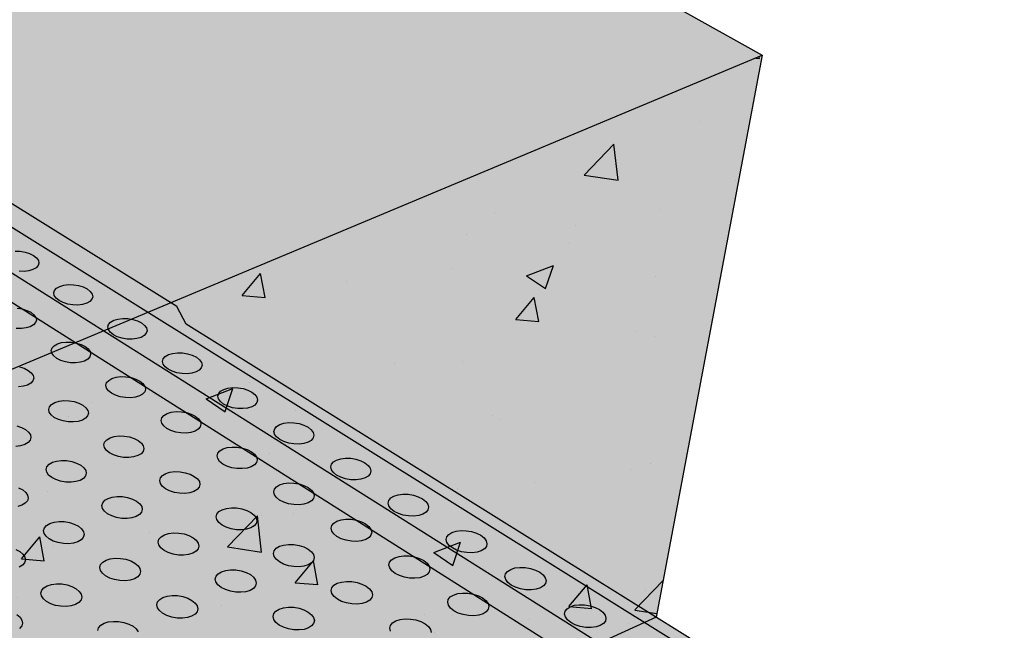
# Model space of a CAD drawing. Units: inches. Extents: x 1523.6 to 1593.6, y 1685.2 to 1737.8.
# Drawn here: x 1580.7 to 1593.6, y 1714.7 to 1722.7 of the extents above; entities that cross this region are included whole.
import ezdxf

# ---------------------------------------------------------------- set-up
doc = ezdxf.new("R2010")
doc.units = ezdxf.units.IN
doc.header["$MEASUREMENT"] = 0
for name, color, linetype in [('100 STATIC CONTENTS', 7, 'Continuous'), ('511 Working Slab', 7, 'Continuous'), ('512 +Optional SOPRABOARD', 7, 'Continuous'), ('520 Compacted Gravel Base', 7, 'Continuous'), ('522 SOPRABOARD', 7, 'Continuous'), ('530 SOPRADRAIN', 7, 'Continuous')]:
    doc.layers.add(name, color=color, linetype=linetype)

msp = doc.modelspace()

# ---------------------------------------------------------------- hatches: boundary and pattern name
at = {"layer": '100 STATIC CONTENTS'}
h = msp.add_hatch(color=255, dxfattribs=at)
h.dxf.hatch_style = 1
h.paths.add_polyline_path([(1562.574, 1737.831), (1546.996, 1733.421), (1572.946, 1714.966), (1590.402, 1722.26)])
h.paths.add_polyline_path([(1546.996, 1733.421), (1547.407, 1726.738), (1561.138, 1715.964), (1561.141, 1716.11), (1561.265, 1716.013), (1566.365, 1712.018), (1566.496, 1711.76), (1572.246, 1707.248), (1572.946, 1714.966)])
h.paths.add_polyline_path([(1590.402, 1722.26), (1572.946, 1714.966), (1572.246, 1707.248), (1589.009, 1714.901)])
at = {"layer": '100 STATIC CONTENTS', "true_color": 0x000000}
h = msp.add_hatch(dxfattribs=at)
h.set_pattern_fill('AR-CONC', color=18, scale=0.5)
h.set_pattern_definition([(50, (-82.9572, 3.6802), (3.586301, -0.3137607), [0.375, -4.125]), (355, (-82.9572, 3.6802), (-0.6937567, 3.7609607), [0.3, -3.3]), (100.45144, (-82.6584, 3.654), (2.892544, 3.4472), [0.318701, -3.5057106]), (46.1842, (-82.9572, 4.6802), (5.336207, -0.827596), [0.5625, -6.1875]), (96.63564, (-82.5126, 4.6113), (4.67331, 4.870593), [0.478052, -5.258569]), (351.18416, (-82.957, 4.68), (4.67331, 4.870593), [0.45, -4.95]), (21, (-82.4572, 4.4302), (2.9845353, -2.0130945), [0.375, -4.125]), (326, (-82.4572, 4.4302), (1.2165767, 3.62575), [0.3, -3.3]), (71.45144, (-82.2085, 4.2625), (4.201112, 1.612656), [0.318701, -3.5057106]), (37.5, (-82.9572, 3.6802), (0.0607993, 1.6644693), [0, -3.26, 0, -3.35, 0, -3.3125]), (7.5, (-82.9572, 3.6802), (1.3153477, 1.9720586), [0, -1.91, 0, -3.185, 0, -1.2625]), (327.5, (-84.0722, 3.6802), (2.6691122, -0.11277436), [0, -1.25, 0, -3.9, 0, -5.175]), (317.5, (-84.5722, 3.6802), (2.9159308, 0.500525), [0, -1.625, 0, -2.59, 0, -3.675])])
h.paths.add_polyline_path([(1546.996, 1733.421), (1547.407, 1726.738), (1561.138, 1715.964), (1561.141, 1716.11), (1561.265, 1716.013), (1566.365, 1712.018), (1566.496, 1711.76), (1572.246, 1707.248), (1572.946, 1714.966)])
h.paths.add_polyline_path([(1589.009, 1714.901), (1590.402, 1722.26), (1572.946, 1714.966), (1572.246, 1707.248)])
at = {"layer": '100 STATIC CONTENTS'}
h = msp.add_hatch(color=252, dxfattribs=at)
h.dxf.hatch_style = 1
h.paths.add_polyline_path([(1547.882, 1710.99), (1552.669, 1706.393), (1552.801, 1706.116), (1559.418, 1699.751), (1590.301, 1714.097), (1582.853, 1718.736), (1582.729, 1718.969), (1577.243, 1722.378), (1577.096, 1722.321)])
at = {"layer": '512 +Optional SOPRABOARD'}
h = msp.add_hatch(color=253, dxfattribs=at)
h.dxf.hatch_style = 1
h.paths.add_polyline_path([(1549.135, 1691.09), (1592.392, 1711.964), (1562.408, 1730.828), (1525.274, 1719.035)])
at = {"layer": '522 SOPRABOARD'}
h = msp.add_hatch(color=253, dxfattribs=at)
h.dxf.hatch_style = 1
h.paths.add_polyline_path([(1549.135, 1691.09), (1592.392, 1711.964), (1562.408, 1730.828), (1525.274, 1719.035)])
at = {"layer": '530 SOPRADRAIN'}
h = msp.add_hatch(color=8, dxfattribs=at)
h.dxf.hatch_style = 1
h.paths.add_polyline_path([(1526.275, 1719.943), (1549.406, 1693.583), (1591.271, 1713.325), (1562.42, 1731.332)])

# ---------------------------------------------------------------- linework, layer by layer
at = {"layer": '100 STATIC CONTENTS'}
for p, q in [((1562.574, 1737.831), (1590.402, 1722.26)), ((1582.729, 1718.969), (1577.243, 1722.378)), ((1572.946, 1714.966), (1590.402, 1722.26)), ((1590.402, 1722.26), (1589.009, 1714.901)), ((1582.853, 1718.736), (1582.729, 1718.969)), ((1590.301, 1714.097), (1582.853, 1718.736)), ((1589.009, 1714.901), (1572.246, 1707.248))]:
    msp.add_line(p, q, dxfattribs=at)
at = {"layer": '511 Working Slab'}
msp.add_line((1562.4, 1730.51), (1593.573, 1710.8), dxfattribs=at)
at = {"layer": '512 +Optional SOPRABOARD'}
msp.add_line((1592.392, 1711.964), (1562.408, 1730.828), dxfattribs=at)
at = {"layer": '520 Compacted Gravel Base'}
msp.add_line((1562.4, 1730.51), (1593.573, 1710.8), dxfattribs=at)
at = {"layer": '522 SOPRABOARD'}
msp.add_line((1592.392, 1711.964), (1562.408, 1730.828), dxfattribs=at)
at = {"layer": '530 SOPRADRAIN'}
for p, q in [((1591.271, 1713.325), (1562.42, 1731.332)), ((1580.61, 1719.695), (1580.676, 1719.693)), ((1580.676, 1719.693), (1580.741, 1719.683)), ((1580.741, 1719.683), (1580.801, 1719.664)), ((1580.801, 1719.664), (1580.853, 1719.638)), ((1580.853, 1719.638), (1580.892, 1719.607)), ((1580.892, 1719.607), (1580.916, 1719.573)), ((1580.923, 1719.539), (1580.913, 1719.506)), ((1580.916, 1719.573), (1580.923, 1719.539)), ((1580.729, 1719.43), (1580.663, 1719.432)), ((1580.791, 1719.437), (1580.729, 1719.43)), ((1580.844, 1719.453), (1580.791, 1719.437)), ((1580.886, 1719.477), (1580.844, 1719.453)), ((1580.913, 1719.506), (1580.886, 1719.477)), ((1581.249, 1719.249), (1581.311, 1719.256)), ((1581.311, 1719.256), (1581.377, 1719.254)), ((1581.117, 1719.147), (1581.127, 1719.18)), ((1581.124, 1719.112), (1581.117, 1719.147)), ((1581.127, 1719.18), (1581.154, 1719.21)), ((1581.154, 1719.21), (1581.195, 1719.233)), ((1581.195, 1719.233), (1581.249, 1719.249)), ((1581.377, 1719.254), (1581.443, 1719.244)), ((1581.443, 1719.244), (1581.504, 1719.225)), ((1581.504, 1719.225), (1581.555, 1719.199)), ((1581.555, 1719.199), (1581.595, 1719.167)), ((1581.595, 1719.167), (1581.619, 1719.133)), ((1581.619, 1719.133), (1581.627, 1719.098)), ((1581.148, 1719.077), (1581.124, 1719.112)), ((1581.188, 1719.046), (1581.148, 1719.077)), ((1581.24, 1719.02), (1581.188, 1719.046)), ((1581.301, 1719.001), (1581.24, 1719.02)), ((1581.366, 1718.99), (1581.301, 1719.001)), ((1581.549, 1719.012), (1581.495, 1718.996)), ((1581.59, 1719.035), (1581.549, 1719.012)), ((1581.617, 1719.065), (1581.59, 1719.035)), ((1581.627, 1719.098), (1581.617, 1719.065)), ((1580.639, 1718.949), (1580.705, 1718.939)), ((1580.705, 1718.939), (1580.766, 1718.919)), ((1580.766, 1718.919), (1580.818, 1718.893)), ((1580.818, 1718.893), (1580.858, 1718.862)), ((1581.433, 1718.988), (1581.366, 1718.99)), ((1581.495, 1718.996), (1581.433, 1718.988)), ((1580.878, 1718.758), (1580.851, 1718.728)), ((1580.858, 1718.862), (1580.882, 1718.827)), ((1580.889, 1718.792), (1580.878, 1718.758)), ((1580.882, 1718.827), (1580.889, 1718.792)), ((1581.835, 1718.735), (1581.862, 1718.765)), ((1581.862, 1718.765), (1581.904, 1718.789)), ((1581.904, 1718.789), (1581.958, 1718.805)), ((1581.958, 1718.805), (1582.02, 1718.812)), ((1582.02, 1718.812), (1582.086, 1718.81)), ((1582.086, 1718.81), (1582.152, 1718.799)), ((1582.152, 1718.799), (1582.214, 1718.78)), ((1582.214, 1718.78), (1582.266, 1718.754)), ((1582.266, 1718.754), (1582.306, 1718.722)), ((1580.693, 1718.681), (1580.626, 1718.683)), ((1580.755, 1718.688), (1580.693, 1718.681)), ((1580.809, 1718.704), (1580.755, 1718.688)), ((1580.851, 1718.728), (1580.809, 1718.704)), ((1581.826, 1718.702), (1581.835, 1718.735)), ((1581.833, 1718.666), (1581.826, 1718.702)), ((1581.858, 1718.631), (1581.833, 1718.666)), ((1581.898, 1718.6), (1581.858, 1718.631)), ((1582.329, 1718.618), (1582.303, 1718.588)), ((1582.306, 1718.722), (1582.331, 1718.688)), ((1582.339, 1718.652), (1582.329, 1718.618)), ((1582.331, 1718.688), (1582.339, 1718.652)), ((1581.164, 1718.48), (1581.218, 1718.496)), ((1581.218, 1718.496), (1581.281, 1718.504)), ((1581.281, 1718.504), (1581.347, 1718.502)), ((1581.347, 1718.502), (1581.414, 1718.491)), ((1581.414, 1718.491), (1581.475, 1718.471)), ((1581.95, 1718.573), (1581.898, 1718.6)), ((1582.012, 1718.554), (1581.95, 1718.573)), ((1582.078, 1718.543), (1582.012, 1718.554)), ((1582.145, 1718.541), (1582.078, 1718.543)), ((1582.207, 1718.548), (1582.145, 1718.541)), ((1582.261, 1718.565), (1582.207, 1718.548)), ((1582.303, 1718.588), (1582.261, 1718.565)), ((1581.085, 1718.392), (1581.095, 1718.426)), ((1581.092, 1718.356), (1581.085, 1718.392)), ((1581.116, 1718.321), (1581.092, 1718.356)), ((1581.095, 1718.426), (1581.122, 1718.456)), ((1581.122, 1718.456), (1581.164, 1718.48)), ((1581.475, 1718.471), (1581.528, 1718.445)), ((1581.528, 1718.445), (1581.567, 1718.413)), ((1581.567, 1718.413), (1581.592, 1718.378)), ((1581.592, 1718.378), (1581.599, 1718.342)), ((1582.621, 1718.339), (1582.674, 1718.355)), ((1582.674, 1718.355), (1582.737, 1718.363)), ((1582.737, 1718.363), (1582.804, 1718.361)), ((1582.804, 1718.361), (1582.87, 1718.35)), ((1581.156, 1718.289), (1581.116, 1718.321)), ((1581.208, 1718.263), (1581.156, 1718.289)), ((1581.27, 1718.243), (1581.208, 1718.263)), ((1581.337, 1718.232), (1581.27, 1718.243)), ((1581.404, 1718.23), (1581.337, 1718.232)), ((1581.466, 1718.238), (1581.404, 1718.23)), ((1581.52, 1718.254), (1581.466, 1718.238)), ((1581.562, 1718.278), (1581.52, 1718.254)), ((1581.589, 1718.308), (1581.562, 1718.278)), ((1581.599, 1718.342), (1581.589, 1718.308)), ((1582.543, 1718.251), (1582.552, 1718.285)), ((1582.551, 1718.215), (1582.543, 1718.251)), ((1582.552, 1718.285), (1582.579, 1718.315)), ((1582.579, 1718.315), (1582.621, 1718.339)), ((1582.87, 1718.35), (1582.932, 1718.331)), ((1582.932, 1718.331), (1582.986, 1718.304)), ((1582.986, 1718.304), (1583.026, 1718.272)), ((1583.026, 1718.272), (1583.051, 1718.237)), ((1583.051, 1718.237), (1583.06, 1718.201)), ((1580.669, 1718.179), (1580.73, 1718.16)), ((1580.73, 1718.16), (1580.783, 1718.133)), ((1580.783, 1718.133), (1580.822, 1718.101)), ((1580.822, 1718.101), (1580.847, 1718.066)), ((1582.576, 1718.18), (1582.551, 1718.215)), ((1582.616, 1718.148), (1582.576, 1718.18)), ((1582.669, 1718.121), (1582.616, 1718.148)), ((1582.731, 1718.101), (1582.669, 1718.121)), ((1582.798, 1718.09), (1582.731, 1718.101)), ((1582.928, 1718.096), (1582.865, 1718.088)), ((1582.982, 1718.112), (1582.928, 1718.096)), ((1583.024, 1718.136), (1582.982, 1718.112)), ((1583.05, 1718.167), (1583.024, 1718.136)), ((1583.06, 1718.201), (1583.05, 1718.167)), ((1580.844, 1717.995), (1580.816, 1717.965)), ((1580.854, 1718.03), (1580.844, 1717.995)), ((1580.847, 1718.066), (1580.854, 1718.03)), ((1581.8, 1717.938), (1581.81, 1717.972)), ((1581.81, 1717.972), (1581.837, 1718.002)), ((1581.837, 1718.002), (1581.879, 1718.027)), ((1581.879, 1718.027), (1581.933, 1718.043)), ((1581.933, 1718.043), (1581.996, 1718.051)), ((1581.996, 1718.051), (1582.063, 1718.049)), ((1582.063, 1718.049), (1582.13, 1718.038)), ((1582.13, 1718.038), (1582.192, 1718.018)), ((1582.192, 1718.018), (1582.245, 1717.991)), ((1582.245, 1717.991), (1582.286, 1717.959)), ((1582.865, 1718.088), (1582.798, 1718.09)), ((1580.719, 1717.924), (1580.656, 1717.917)), ((1580.774, 1717.941), (1580.719, 1717.924)), ((1580.816, 1717.965), (1580.774, 1717.941)), ((1581.808, 1717.901), (1581.8, 1717.938)), ((1581.833, 1717.866), (1581.808, 1717.901)), ((1581.873, 1717.834), (1581.833, 1717.866)), ((1582.309, 1717.853), (1582.282, 1717.822)), ((1582.286, 1717.959), (1582.311, 1717.923)), ((1582.319, 1717.887), (1582.309, 1717.853)), ((1582.311, 1717.923), (1582.319, 1717.887)), ((1583.278, 1717.829), (1583.304, 1717.86)), ((1583.304, 1717.86), (1583.346, 1717.884)), ((1583.346, 1717.884), (1583.4, 1717.901)), ((1583.4, 1717.901), (1583.463, 1717.908)), ((1583.463, 1717.908), (1583.53, 1717.906)), ((1583.53, 1717.906), (1583.597, 1717.895)), ((1583.597, 1717.895), (1583.66, 1717.875)), ((1583.66, 1717.875), (1583.713, 1717.849)), ((1583.713, 1717.849), (1583.754, 1717.816)), ((1581.089, 1717.687), (1581.132, 1717.712)), ((1581.132, 1717.712), (1581.186, 1717.728)), ((1581.186, 1717.728), (1581.25, 1717.736)), ((1581.25, 1717.736), (1581.317, 1717.734)), ((1581.317, 1717.734), (1581.384, 1717.723)), ((1581.384, 1717.723), (1581.446, 1717.703)), ((1581.926, 1717.807), (1581.873, 1717.834)), ((1581.988, 1717.787), (1581.926, 1717.807)), ((1582.055, 1717.776), (1581.988, 1717.787)), ((1582.123, 1717.774), (1582.055, 1717.776)), ((1582.186, 1717.781), (1582.123, 1717.774)), ((1582.24, 1717.798), (1582.186, 1717.781)), ((1582.282, 1717.822), (1582.24, 1717.798)), ((1583.268, 1717.795), (1583.278, 1717.829)), ((1583.272, 1717.779), (1583.268, 1717.795)), ((1583.272, 1717.779), (1583.276, 1717.777)), ((1583.277, 1717.759), (1583.272, 1717.779)), ((1583.272, 1717.779), (1583.276, 1717.777)), ((1583.302, 1717.723), (1583.277, 1717.759)), ((1583.343, 1717.691), (1583.302, 1717.723)), ((1583.78, 1717.71), (1583.753, 1717.679)), ((1583.754, 1717.816), (1583.78, 1717.781)), ((1583.78, 1717.781), (1583.789, 1717.744)), ((1583.789, 1717.744), (1583.78, 1717.71)), ((1581.052, 1717.622), (1581.062, 1717.657)), ((1581.059, 1717.585), (1581.052, 1717.622)), ((1581.083, 1717.55), (1581.059, 1717.585)), ((1581.062, 1717.657), (1581.089, 1717.687)), ((1581.446, 1717.703), (1581.499, 1717.676)), ((1581.499, 1717.676), (1581.539, 1717.643)), ((1581.539, 1717.643), (1581.564, 1717.608)), ((1581.564, 1717.608), (1581.572, 1717.571)), ((1582.603, 1717.568), (1582.657, 1717.585)), ((1582.657, 1717.585), (1582.721, 1717.592)), ((1582.721, 1717.592), (1582.788, 1717.59)), ((1582.788, 1717.59), (1582.855, 1717.579)), ((1582.855, 1717.579), (1582.918, 1717.559)), ((1583.397, 1717.664), (1583.343, 1717.691)), ((1583.46, 1717.644), (1583.397, 1717.664)), ((1583.527, 1717.632), (1583.46, 1717.644)), ((1583.594, 1717.631), (1583.527, 1717.632)), ((1583.657, 1717.638), (1583.594, 1717.631)), ((1583.712, 1717.655), (1583.657, 1717.638)), ((1583.753, 1717.679), (1583.712, 1717.655)), ((1581.124, 1717.517), (1581.083, 1717.55)), ((1581.177, 1717.49), (1581.124, 1717.517)), ((1581.239, 1717.47), (1581.177, 1717.49)), ((1581.306, 1717.459), (1581.239, 1717.47)), ((1581.374, 1717.457), (1581.306, 1717.459)), ((1581.437, 1717.464), (1581.374, 1717.457)), ((1581.492, 1717.481), (1581.437, 1717.464)), ((1581.534, 1717.506), (1581.492, 1717.481)), ((1581.561, 1717.536), (1581.534, 1717.506)), ((1581.572, 1717.571), (1581.561, 1717.536)), ((1582.524, 1717.478), (1582.534, 1717.513)), ((1582.532, 1717.441), (1582.524, 1717.478)), ((1582.534, 1717.513), (1582.561, 1717.543)), ((1582.561, 1717.543), (1582.603, 1717.568)), ((1582.918, 1717.559), (1582.972, 1717.532)), ((1582.972, 1717.532), (1583.013, 1717.499)), ((1583.013, 1717.499), (1583.038, 1717.464)), ((1583.038, 1717.464), (1583.046, 1717.427)), ((1580.631, 1717.405), (1580.694, 1717.385)), ((1580.694, 1717.385), (1580.747, 1717.358)), ((1580.747, 1717.358), (1580.787, 1717.325)), ((1580.787, 1717.325), (1580.811, 1717.289)), ((1582.558, 1717.405), (1582.532, 1717.441)), ((1582.599, 1717.373), (1582.558, 1717.405)), ((1582.652, 1717.345), (1582.599, 1717.373)), ((1582.715, 1717.325), (1582.652, 1717.345)), ((1582.782, 1717.314), (1582.715, 1717.325)), ((1582.968, 1717.337), (1582.914, 1717.32)), ((1583.01, 1717.361), (1582.968, 1717.337)), ((1583.037, 1717.392), (1583.01, 1717.361)), ((1583.046, 1717.427), (1583.037, 1717.392)), ((1584.003, 1717.334), (1584.012, 1717.368)), ((1584.006, 1717.318), (1584.003, 1717.334)), ((1584.012, 1717.368), (1584.038, 1717.399)), ((1584.038, 1717.399), (1584.08, 1717.424)), ((1584.08, 1717.424), (1584.134, 1717.441)), ((1584.134, 1717.441), (1584.197, 1717.448)), ((1584.197, 1717.448), (1584.265, 1717.446)), ((1584.265, 1717.446), (1584.332, 1717.435)), ((1584.332, 1717.435), (1584.395, 1717.415)), ((1584.395, 1717.415), (1584.45, 1717.388)), ((1584.45, 1717.388), (1584.491, 1717.355)), ((1584.491, 1717.355), (1584.518, 1717.319)), ((1580.808, 1717.217), (1580.78, 1717.186)), ((1580.818, 1717.252), (1580.808, 1717.217)), ((1580.811, 1717.289), (1580.818, 1717.252)), ((1581.774, 1717.158), (1581.784, 1717.193)), ((1581.784, 1717.193), (1581.812, 1717.224)), ((1581.812, 1717.224), (1581.854, 1717.249)), ((1581.854, 1717.249), (1581.909, 1717.266)), ((1581.909, 1717.266), (1581.972, 1717.274)), ((1581.972, 1717.274), (1582.04, 1717.272)), ((1582.04, 1717.272), (1582.108, 1717.26)), ((1582.108, 1717.26), (1582.17, 1717.24)), ((1582.17, 1717.24), (1582.224, 1717.213)), ((1582.224, 1717.213), (1582.265, 1717.18)), ((1582.85, 1717.312), (1582.782, 1717.314)), ((1582.914, 1717.32), (1582.85, 1717.312)), ((1584.006, 1717.318), (1584.009, 1717.316)), ((1584.011, 1717.297), (1584.006, 1717.318)), ((1584.006, 1717.318), (1584.009, 1717.316)), ((1584.037, 1717.261), (1584.011, 1717.297)), ((1584.079, 1717.228), (1584.037, 1717.261)), ((1584.133, 1717.201), (1584.079, 1717.228)), ((1584.196, 1717.18), (1584.133, 1717.201)), ((1584.45, 1717.192), (1584.396, 1717.175)), ((1584.492, 1717.216), (1584.45, 1717.192)), ((1584.518, 1717.247), (1584.492, 1717.216)), ((1584.518, 1717.319), (1584.527, 1717.282)), ((1584.527, 1717.282), (1584.518, 1717.247)), ((1580.682, 1717.145), (1580.619, 1717.137)), ((1580.737, 1717.161), (1580.682, 1717.145)), ((1580.78, 1717.186), (1580.737, 1717.161)), ((1581.782, 1717.121), (1581.774, 1717.158)), ((1581.807, 1717.085), (1581.782, 1717.121)), ((1581.848, 1717.052), (1581.807, 1717.085)), ((1582.288, 1717.072), (1582.261, 1717.041)), ((1582.265, 1717.18), (1582.29, 1717.144)), ((1582.298, 1717.107), (1582.288, 1717.072)), ((1582.29, 1717.144), (1582.298, 1717.107)), ((1583.267, 1717.048), (1583.293, 1717.079)), ((1583.293, 1717.079), (1583.335, 1717.104)), ((1583.335, 1717.104), (1583.39, 1717.121)), ((1583.39, 1717.121), (1583.453, 1717.128)), ((1583.453, 1717.128), (1583.521, 1717.126)), ((1583.521, 1717.126), (1583.589, 1717.115)), ((1583.589, 1717.115), (1583.652, 1717.095)), ((1583.652, 1717.095), (1583.707, 1717.067)), ((1583.707, 1717.067), (1583.748, 1717.034)), ((1584.264, 1717.169), (1584.196, 1717.18)), ((1584.332, 1717.167), (1584.264, 1717.169)), ((1584.396, 1717.175), (1584.332, 1717.167)), ((1581.099, 1716.928), (1581.154, 1716.944)), ((1581.154, 1716.944), (1581.218, 1716.952)), ((1581.218, 1716.952), (1581.286, 1716.95)), ((1581.286, 1716.95), (1581.354, 1716.939)), ((1581.354, 1716.939), (1581.416, 1716.919)), ((1581.901, 1717.025), (1581.848, 1717.052)), ((1581.964, 1717.005), (1581.901, 1717.025)), ((1582.032, 1716.993), (1581.964, 1717.005)), ((1582.1, 1716.991), (1582.032, 1716.993)), ((1582.163, 1716.999), (1582.1, 1716.991)), ((1582.218, 1717.016), (1582.163, 1716.999)), ((1582.261, 1717.041), (1582.218, 1717.016)), ((1583.257, 1717.013), (1583.267, 1717.048)), ((1583.266, 1716.976), (1583.257, 1717.013)), ((1583.291, 1716.939), (1583.266, 1716.976)), ((1583.333, 1716.906), (1583.291, 1716.939)), ((1583.748, 1717.034), (1583.774, 1716.998)), ((1583.774, 1716.998), (1583.783, 1716.961)), ((1583.783, 1716.961), (1583.774, 1716.926)), ((1584.781, 1716.933), (1584.822, 1716.958)), ((1584.822, 1716.958), (1584.877, 1716.975)), ((1584.877, 1716.975), (1584.94, 1716.983)), ((1584.94, 1716.983), (1585.008, 1716.981)), ((1585.008, 1716.981), (1585.077, 1716.969)), ((1585.077, 1716.969), (1585.14, 1716.949)), ((1585.14, 1716.949), (1585.195, 1716.921)), ((1581.018, 1716.836), (1581.028, 1716.871)), ((1581.025, 1716.799), (1581.018, 1716.836)), ((1581.028, 1716.871), (1581.056, 1716.903)), ((1581.056, 1716.903), (1581.099, 1716.928)), ((1581.416, 1716.919), (1581.47, 1716.891)), ((1581.47, 1716.891), (1581.511, 1716.858)), ((1581.511, 1716.858), (1581.536, 1716.821)), ((1581.536, 1716.821), (1581.543, 1716.784)), ((1582.64, 1716.798), (1582.704, 1716.806)), ((1582.704, 1716.806), (1582.772, 1716.804)), ((1583.387, 1716.879), (1583.333, 1716.906)), ((1583.45, 1716.858), (1583.387, 1716.879)), ((1583.518, 1716.847), (1583.45, 1716.858)), ((1583.587, 1716.845), (1583.518, 1716.847)), ((1583.65, 1716.853), (1583.587, 1716.845)), ((1583.705, 1716.87), (1583.65, 1716.853)), ((1583.747, 1716.895), (1583.705, 1716.87)), ((1583.774, 1716.926), (1583.747, 1716.895)), ((1584.746, 1716.867), (1584.755, 1716.902)), ((1584.755, 1716.829), (1584.746, 1716.867)), ((1584.755, 1716.902), (1584.781, 1716.933)), ((1584.781, 1716.793), (1584.755, 1716.829)), ((1585.195, 1716.921), (1585.237, 1716.888)), ((1585.237, 1716.888), (1585.264, 1716.852)), ((1585.264, 1716.852), (1585.273, 1716.815)), ((1585.273, 1716.815), (1585.265, 1716.779)), ((1581.05, 1716.762), (1581.025, 1716.799)), ((1581.091, 1716.729), (1581.05, 1716.762)), ((1581.144, 1716.701), (1581.091, 1716.729)), ((1581.207, 1716.681), (1581.144, 1716.701)), ((1581.275, 1716.669), (1581.207, 1716.681)), ((1581.407, 1716.675), (1581.343, 1716.668)), ((1581.463, 1716.692), (1581.407, 1716.675)), ((1581.505, 1716.717), (1581.463, 1716.692)), ((1581.533, 1716.749), (1581.505, 1716.717)), ((1581.543, 1716.784), (1581.533, 1716.749)), ((1582.506, 1716.689), (1582.515, 1716.725)), ((1582.514, 1716.652), (1582.506, 1716.689)), ((1582.515, 1716.725), (1582.543, 1716.756)), ((1582.543, 1716.756), (1582.585, 1716.781)), ((1582.585, 1716.781), (1582.64, 1716.798)), ((1582.772, 1716.804), (1582.84, 1716.792)), ((1582.84, 1716.792), (1582.903, 1716.772)), ((1582.903, 1716.772), (1582.957, 1716.744)), ((1582.957, 1716.744), (1582.999, 1716.711)), ((1582.999, 1716.711), (1583.025, 1716.675)), ((1584.824, 1716.76), (1584.781, 1716.793)), ((1584.878, 1716.732), (1584.824, 1716.76)), ((1584.942, 1716.712), (1584.878, 1716.732)), ((1585.011, 1716.7), (1584.942, 1716.712)), ((1585.079, 1716.698), (1585.011, 1716.7)), ((1585.143, 1716.706), (1585.079, 1716.698)), ((1585.197, 1716.723), (1585.143, 1716.706)), ((1585.239, 1716.748), (1585.197, 1716.723)), ((1585.265, 1716.779), (1585.239, 1716.748)), ((1580.656, 1716.594), (1580.71, 1716.567)), ((1580.71, 1716.567), (1580.75, 1716.533)), ((1581.343, 1716.668), (1581.275, 1716.669)), ((1582.539, 1716.615), (1582.514, 1716.652)), ((1582.581, 1716.582), (1582.539, 1716.615)), ((1582.635, 1716.554), (1582.581, 1716.582)), ((1582.698, 1716.534), (1582.635, 1716.554)), ((1582.996, 1716.57), (1582.954, 1716.545)), ((1583.023, 1716.602), (1582.996, 1716.57)), ((1583.033, 1716.637), (1583.023, 1716.602)), ((1583.025, 1716.675), (1583.033, 1716.637)), ((1583.999, 1716.542), (1584.008, 1716.578)), ((1584.008, 1716.578), (1584.035, 1716.609)), ((1584.035, 1716.609), (1584.077, 1716.634)), ((1584.077, 1716.634), (1584.132, 1716.651)), ((1584.132, 1716.651), (1584.195, 1716.659)), ((1584.195, 1716.659), (1584.264, 1716.657)), ((1584.264, 1716.657), (1584.332, 1716.645)), ((1584.332, 1716.645), (1584.396, 1716.625)), ((1584.396, 1716.625), (1584.451, 1716.597)), ((1584.451, 1716.597), (1584.493, 1716.564)), ((1584.493, 1716.564), (1584.519, 1716.527)), ((1580.772, 1716.423), (1580.744, 1716.391)), ((1580.75, 1716.533), (1580.775, 1716.496)), ((1580.782, 1716.459), (1580.772, 1716.423)), ((1580.775, 1716.496), (1580.782, 1716.459)), ((1581.758, 1716.399), (1581.785, 1716.431)), ((1581.785, 1716.431), (1581.828, 1716.456)), ((1581.828, 1716.456), (1581.884, 1716.473)), ((1581.884, 1716.473), (1581.948, 1716.481)), ((1581.948, 1716.481), (1582.016, 1716.479)), ((1582.016, 1716.479), (1582.085, 1716.467)), ((1582.085, 1716.467), (1582.148, 1716.447)), ((1582.148, 1716.447), (1582.202, 1716.419)), ((1582.202, 1716.419), (1582.243, 1716.385)), ((1582.766, 1716.522), (1582.698, 1716.534)), ((1582.835, 1716.52), (1582.766, 1716.522)), ((1582.899, 1716.528), (1582.835, 1716.52)), ((1582.954, 1716.545), (1582.899, 1716.528)), ((1584.008, 1716.504), (1583.999, 1716.542)), ((1584.034, 1716.468), (1584.008, 1716.504)), ((1584.076, 1716.434), (1584.034, 1716.468)), ((1584.131, 1716.406), (1584.076, 1716.434)), ((1584.493, 1716.422), (1584.451, 1716.397)), ((1584.519, 1716.454), (1584.493, 1716.422)), ((1584.519, 1716.527), (1584.528, 1716.49)), ((1584.528, 1716.49), (1584.519, 1716.454)), ((1585.498, 1716.394), (1585.506, 1716.43)), ((1585.506, 1716.43), (1585.532, 1716.461)), ((1585.532, 1716.461), (1585.574, 1716.486)), ((1585.574, 1716.486), (1585.629, 1716.504)), ((1585.629, 1716.504), (1585.692, 1716.511)), ((1585.692, 1716.511), (1585.761, 1716.509)), ((1585.761, 1716.509), (1585.83, 1716.498)), ((1585.83, 1716.498), (1585.894, 1716.477)), ((1585.894, 1716.477), (1585.949, 1716.449)), ((1585.949, 1716.449), (1585.992, 1716.416)), ((1580.7, 1716.366), (1580.645, 1716.349)), ((1580.744, 1716.391), (1580.7, 1716.366)), ((1581.748, 1716.363), (1581.758, 1716.399)), ((1581.756, 1716.325), (1581.748, 1716.363)), ((1581.781, 1716.288), (1581.756, 1716.325)), ((1581.822, 1716.255), (1581.781, 1716.288)), ((1582.243, 1716.385), (1582.269, 1716.348)), ((1582.277, 1716.311), (1582.267, 1716.275)), ((1582.269, 1716.348), (1582.277, 1716.311)), ((1583.282, 1716.282), (1583.325, 1716.307)), ((1583.325, 1716.307), (1583.38, 1716.325)), ((1583.38, 1716.325), (1583.444, 1716.332)), ((1583.444, 1716.332), (1583.513, 1716.331)), ((1583.513, 1716.331), (1583.581, 1716.319)), ((1583.581, 1716.319), (1583.645, 1716.298)), ((1583.645, 1716.298), (1583.7, 1716.27)), ((1584.195, 1716.386), (1584.131, 1716.406)), ((1584.263, 1716.374), (1584.195, 1716.386)), ((1584.332, 1716.372), (1584.263, 1716.374)), ((1584.396, 1716.38), (1584.332, 1716.372)), ((1584.451, 1716.397), (1584.396, 1716.38)), ((1585.507, 1716.356), (1585.498, 1716.394)), ((1585.535, 1716.319), (1585.507, 1716.356)), ((1585.577, 1716.286), (1585.535, 1716.319)), ((1585.992, 1716.416), (1586.019, 1716.379)), ((1586.021, 1716.306), (1585.995, 1716.274)), ((1586.019, 1716.379), (1586.029, 1716.341)), ((1586.029, 1716.341), (1586.021, 1716.306)), ((1581.876, 1716.227), (1581.822, 1716.255)), ((1581.939, 1716.206), (1581.876, 1716.227)), ((1582.008, 1716.194), (1581.939, 1716.206)), ((1582.077, 1716.193), (1582.008, 1716.194)), ((1582.141, 1716.2), (1582.077, 1716.193)), ((1582.196, 1716.218), (1582.141, 1716.2)), ((1582.239, 1716.243), (1582.196, 1716.218)), ((1582.267, 1716.275), (1582.239, 1716.243)), ((1583.246, 1716.214), (1583.255, 1716.25)), ((1583.254, 1716.177), (1583.246, 1716.214)), ((1583.28, 1716.14), (1583.254, 1716.177)), ((1583.255, 1716.25), (1583.282, 1716.282)), ((1583.7, 1716.27), (1583.742, 1716.237)), ((1583.742, 1716.237), (1583.768, 1716.2)), ((1583.768, 1716.2), (1583.777, 1716.162)), ((1583.777, 1716.162), (1583.768, 1716.126)), ((1584.827, 1716.159), (1584.882, 1716.176)), ((1584.882, 1716.176), (1584.946, 1716.184)), ((1584.946, 1716.184), (1585.015, 1716.182)), ((1585.015, 1716.182), (1585.084, 1716.17)), ((1585.084, 1716.17), (1585.148, 1716.149)), ((1585.633, 1716.258), (1585.577, 1716.286)), ((1585.697, 1716.237), (1585.633, 1716.258)), ((1585.766, 1716.225), (1585.697, 1716.237)), ((1585.835, 1716.223), (1585.766, 1716.225)), ((1585.899, 1716.231), (1585.835, 1716.223)), ((1585.953, 1716.249), (1585.899, 1716.231)), ((1585.995, 1716.274), (1585.953, 1716.249)), ((1580.984, 1716.034), (1580.994, 1716.07)), ((1580.991, 1715.996), (1580.984, 1716.034)), ((1580.994, 1716.07), (1581.022, 1716.102)), ((1581.022, 1716.102), (1581.065, 1716.128)), ((1581.065, 1716.128), (1581.121, 1716.145)), ((1581.121, 1716.145), (1581.186, 1716.153)), ((1581.186, 1716.153), (1581.254, 1716.151)), ((1581.254, 1716.151), (1581.323, 1716.139)), ((1581.323, 1716.139), (1581.386, 1716.118)), ((1581.386, 1716.118), (1581.44, 1716.09)), ((1581.44, 1716.09), (1581.481, 1716.056)), ((1581.481, 1716.056), (1581.507, 1716.019)), ((1583.322, 1716.106), (1583.28, 1716.14)), ((1583.377, 1716.078), (1583.322, 1716.106)), ((1583.441, 1716.057), (1583.377, 1716.078)), ((1583.51, 1716.045), (1583.441, 1716.057)), ((1583.579, 1716.043), (1583.51, 1716.045)), ((1583.643, 1716.051), (1583.579, 1716.043)), ((1583.698, 1716.068), (1583.643, 1716.051)), ((1583.741, 1716.094), (1583.698, 1716.068)), ((1583.768, 1716.126), (1583.741, 1716.094)), ((1584.75, 1716.065), (1584.759, 1716.101)), ((1584.759, 1716.027), (1584.75, 1716.065)), ((1584.759, 1716.101), (1584.785, 1716.133)), ((1584.785, 1716.133), (1584.827, 1716.159)), ((1585.148, 1716.149), (1585.204, 1716.121)), ((1585.204, 1716.121), (1585.246, 1716.088)), ((1585.246, 1716.088), (1585.273, 1716.05)), ((1585.273, 1716.05), (1585.283, 1716.012)), ((1586.39, 1716.027), (1586.454, 1716.034)), ((1586.454, 1716.034), (1586.523, 1716.032)), ((1586.523, 1716.032), (1586.592, 1716.021)), ((1581.016, 1715.959), (1580.991, 1715.996)), ((1581.057, 1715.925), (1581.016, 1715.959)), ((1581.111, 1715.897), (1581.057, 1715.925)), ((1581.476, 1715.913), (1581.433, 1715.888)), ((1581.504, 1715.945), (1581.476, 1715.913)), ((1581.514, 1715.981), (1581.504, 1715.945)), ((1581.507, 1716.019), (1581.514, 1715.981)), ((1582.486, 1715.884), (1582.496, 1715.921)), ((1582.496, 1715.921), (1582.524, 1715.953)), ((1582.524, 1715.953), (1582.567, 1715.978)), ((1582.567, 1715.978), (1582.622, 1715.995)), ((1582.622, 1715.995), (1582.687, 1716.003)), ((1582.687, 1716.003), (1582.756, 1716.001)), ((1582.756, 1716.001), (1582.824, 1715.99)), ((1582.824, 1715.99), (1582.888, 1715.969)), ((1582.888, 1715.969), (1582.943, 1715.941)), ((1582.943, 1715.941), (1582.985, 1715.907)), ((1582.985, 1715.907), (1583.011, 1715.869)), ((1584.786, 1715.99), (1584.759, 1716.027)), ((1584.828, 1715.956), (1584.786, 1715.99)), ((1584.884, 1715.928), (1584.828, 1715.956)), ((1584.948, 1715.907), (1584.884, 1715.928)), ((1585.017, 1715.895), (1584.948, 1715.907)), ((1585.151, 1715.901), (1585.086, 1715.893)), ((1585.206, 1715.919), (1585.151, 1715.901)), ((1585.248, 1715.944), (1585.206, 1715.919)), ((1585.274, 1715.976), (1585.248, 1715.944)), ((1585.283, 1716.012), (1585.274, 1715.976)), ((1586.259, 1715.916), (1586.267, 1715.952)), ((1586.269, 1715.877), (1586.259, 1715.916)), ((1586.267, 1715.952), (1586.293, 1715.984)), ((1586.293, 1715.984), (1586.335, 1716.009)), ((1586.335, 1716.009), (1586.39, 1716.027)), ((1586.592, 1716.021), (1586.657, 1716)), ((1586.657, 1716), (1586.713, 1715.972)), ((1586.713, 1715.972), (1586.756, 1715.938)), ((1586.756, 1715.938), (1586.784, 1715.901)), ((1580.618, 1715.788), (1580.672, 1715.759)), ((1581.175, 1715.876), (1581.111, 1715.897)), ((1581.243, 1715.864), (1581.175, 1715.876)), ((1581.312, 1715.862), (1581.243, 1715.864)), ((1581.377, 1715.87), (1581.312, 1715.862)), ((1581.433, 1715.888), (1581.377, 1715.87)), ((1582.495, 1715.846), (1582.486, 1715.884)), ((1582.52, 1715.809), (1582.495, 1715.846)), ((1582.562, 1715.775), (1582.52, 1715.809)), ((1582.617, 1715.746), (1582.562, 1715.775)), ((1583.009, 1715.795), (1582.982, 1715.763)), ((1583.019, 1715.831), (1583.009, 1715.795)), ((1583.011, 1715.869), (1583.019, 1715.831)), ((1584.004, 1715.77), (1584.031, 1715.802)), ((1584.031, 1715.802), (1584.074, 1715.828)), ((1584.074, 1715.828), (1584.129, 1715.845)), ((1584.129, 1715.845), (1584.194, 1715.853)), ((1584.194, 1715.853), (1584.263, 1715.851)), ((1584.263, 1715.851), (1584.332, 1715.84)), ((1584.332, 1715.84), (1584.396, 1715.819)), ((1584.396, 1715.819), (1584.451, 1715.79)), ((1584.451, 1715.79), (1584.494, 1715.756)), ((1585.086, 1715.893), (1585.017, 1715.895)), ((1586.297, 1715.84), (1586.269, 1715.877)), ((1586.34, 1715.806), (1586.297, 1715.84)), ((1586.396, 1715.778), (1586.34, 1715.806)), ((1586.461, 1715.757), (1586.396, 1715.778)), ((1586.761, 1715.794), (1586.719, 1715.768)), ((1586.786, 1715.826), (1586.761, 1715.794)), ((1586.784, 1715.901), (1586.794, 1715.862)), ((1586.794, 1715.862), (1586.786, 1715.826)), ((1580.672, 1715.759), (1580.713, 1715.725)), ((1580.713, 1715.725), (1580.738, 1715.687)), ((1580.745, 1715.649), (1580.735, 1715.613)), ((1580.738, 1715.687), (1580.745, 1715.649)), ((1581.759, 1715.62), (1581.802, 1715.646)), ((1581.802, 1715.646), (1581.858, 1715.663)), ((1581.858, 1715.663), (1581.923, 1715.671)), ((1581.923, 1715.671), (1581.992, 1715.669)), ((1581.992, 1715.669), (1582.061, 1715.658)), ((1582.061, 1715.658), (1582.125, 1715.637)), ((1582.681, 1715.725), (1582.617, 1715.746)), ((1582.75, 1715.714), (1582.681, 1715.725)), ((1582.819, 1715.712), (1582.75, 1715.714)), ((1582.884, 1715.72), (1582.819, 1715.712)), ((1582.939, 1715.737), (1582.884, 1715.72)), ((1582.982, 1715.763), (1582.939, 1715.737)), ((1583.995, 1715.734), (1584.004, 1715.77)), ((1584.004, 1715.696), (1583.995, 1715.734)), ((1584.031, 1715.658), (1584.004, 1715.696)), ((1584.073, 1715.624), (1584.031, 1715.658)), ((1584.494, 1715.756), (1584.521, 1715.719)), ((1584.521, 1715.644), (1584.494, 1715.612)), ((1584.521, 1715.719), (1584.53, 1715.681)), ((1584.53, 1715.681), (1584.521, 1715.644)), ((1585.518, 1715.619), (1585.544, 1715.652)), ((1585.544, 1715.652), (1585.587, 1715.677)), ((1585.587, 1715.677), (1585.642, 1715.695)), ((1585.642, 1715.695), (1585.706, 1715.703)), ((1585.706, 1715.703), (1585.775, 1715.701)), ((1585.775, 1715.701), (1585.845, 1715.689)), ((1585.845, 1715.689), (1585.91, 1715.668)), ((1585.91, 1715.668), (1585.966, 1715.64)), ((1586.531, 1715.745), (1586.461, 1715.757)), ((1586.6, 1715.743), (1586.531, 1715.745)), ((1586.664, 1715.751), (1586.6, 1715.743)), ((1586.719, 1715.768), (1586.664, 1715.751)), ((1580.706, 1715.58), (1580.663, 1715.555)), ((1580.735, 1715.613), (1580.706, 1715.58)), ((1581.721, 1715.551), (1581.731, 1715.588)), ((1581.729, 1715.513), (1581.721, 1715.551)), ((1581.731, 1715.588), (1581.759, 1715.62)), ((1582.125, 1715.637), (1582.18, 1715.608)), ((1582.18, 1715.608), (1582.221, 1715.574)), ((1582.221, 1715.574), (1582.247, 1715.536)), ((1582.247, 1715.536), (1582.255, 1715.498)), ((1583.37, 1715.512), (1583.435, 1715.52)), ((1583.435, 1715.52), (1583.504, 1715.518)), ((1583.504, 1715.518), (1583.573, 1715.506)), ((1584.128, 1715.595), (1584.073, 1715.624)), ((1584.193, 1715.574), (1584.128, 1715.595)), ((1584.262, 1715.563), (1584.193, 1715.574)), ((1584.332, 1715.561), (1584.262, 1715.563)), ((1584.396, 1715.569), (1584.332, 1715.561)), ((1584.452, 1715.586), (1584.396, 1715.569)), ((1584.494, 1715.612), (1584.452, 1715.586)), ((1585.51, 1715.583), (1585.518, 1715.619)), ((1585.519, 1715.544), (1585.51, 1715.583)), ((1585.547, 1715.507), (1585.519, 1715.544)), ((1585.966, 1715.64), (1586.009, 1715.605)), ((1586.009, 1715.605), (1586.036, 1715.568)), ((1586.036, 1715.568), (1586.046, 1715.529)), ((1586.046, 1715.529), (1586.038, 1715.493)), ((1587.063, 1715.5), (1587.105, 1715.526)), ((1587.105, 1715.526), (1587.16, 1715.544)), ((1587.16, 1715.544), (1587.224, 1715.552)), ((1587.224, 1715.552), (1587.294, 1715.55)), ((1587.294, 1715.55), (1587.364, 1715.538)), ((1587.364, 1715.538), (1587.429, 1715.517)), ((1587.429, 1715.517), (1587.486, 1715.488)), ((1581.754, 1715.475), (1581.729, 1715.513)), ((1581.796, 1715.441), (1581.754, 1715.475)), ((1581.85, 1715.412), (1581.796, 1715.441)), ((1581.914, 1715.391), (1581.85, 1715.412)), ((1581.984, 1715.379), (1581.914, 1715.391)), ((1582.118, 1715.385), (1582.053, 1715.377)), ((1582.174, 1715.403), (1582.118, 1715.385)), ((1582.217, 1715.429), (1582.174, 1715.403)), ((1582.245, 1715.461), (1582.217, 1715.429)), ((1582.255, 1715.498), (1582.245, 1715.461)), ((1583.234, 1715.4), (1583.244, 1715.436)), ((1583.243, 1715.361), (1583.234, 1715.4)), ((1583.244, 1715.436), (1583.271, 1715.469)), ((1583.271, 1715.469), (1583.314, 1715.495)), ((1583.314, 1715.495), (1583.37, 1715.512)), ((1583.573, 1715.506), (1583.638, 1715.485)), ((1583.638, 1715.485), (1583.693, 1715.457)), ((1583.693, 1715.457), (1583.735, 1715.422)), ((1583.735, 1715.422), (1583.762, 1715.385)), ((1585.59, 1715.472), (1585.547, 1715.507)), ((1585.646, 1715.444), (1585.59, 1715.472)), ((1585.711, 1715.423), (1585.646, 1715.444)), ((1585.78, 1715.411), (1585.711, 1715.423)), ((1585.85, 1715.409), (1585.78, 1715.411)), ((1585.915, 1715.417), (1585.85, 1715.409)), ((1585.97, 1715.435), (1585.915, 1715.417)), ((1586.012, 1715.46), (1585.97, 1715.435)), ((1586.038, 1715.493), (1586.012, 1715.46)), ((1587.03, 1715.431), (1587.038, 1715.468)), ((1587.04, 1715.393), (1587.03, 1715.431)), ((1587.038, 1715.468), (1587.063, 1715.5)), ((1587.068, 1715.355), (1587.04, 1715.393)), ((1587.486, 1715.488), (1587.53, 1715.454)), ((1587.53, 1715.454), (1587.558, 1715.416)), ((1587.558, 1715.416), (1587.569, 1715.378)), ((1580.959, 1715.253), (1580.987, 1715.285)), ((1580.987, 1715.285), (1581.031, 1715.311)), ((1581.031, 1715.311), (1581.088, 1715.329)), ((1581.088, 1715.329), (1581.153, 1715.337)), ((1581.153, 1715.337), (1581.222, 1715.335)), ((1581.222, 1715.335), (1581.291, 1715.323)), ((1581.291, 1715.323), (1581.355, 1715.302)), ((1581.355, 1715.302), (1581.41, 1715.273)), ((1581.41, 1715.273), (1581.451, 1715.238)), ((1582.053, 1715.377), (1581.984, 1715.379)), ((1583.269, 1715.323), (1583.243, 1715.361)), ((1583.311, 1715.289), (1583.269, 1715.323)), ((1583.367, 1715.26), (1583.311, 1715.289)), ((1583.431, 1715.239), (1583.367, 1715.26)), ((1583.734, 1715.277), (1583.691, 1715.251)), ((1583.761, 1715.309), (1583.734, 1715.277)), ((1583.771, 1715.346), (1583.761, 1715.309)), ((1583.762, 1715.385), (1583.771, 1715.346)), ((1584.754, 1715.247), (1584.763, 1715.284)), ((1584.763, 1715.284), (1584.789, 1715.317)), ((1584.789, 1715.317), (1584.832, 1715.343)), ((1584.832, 1715.343), (1584.887, 1715.36)), ((1584.887, 1715.36), (1584.952, 1715.368)), ((1584.952, 1715.368), (1585.022, 1715.366)), ((1585.022, 1715.366), (1585.091, 1715.354)), ((1585.091, 1715.354), (1585.156, 1715.333)), ((1585.156, 1715.333), (1585.212, 1715.305)), ((1585.212, 1715.305), (1585.255, 1715.27)), ((1585.255, 1715.27), (1585.283, 1715.232)), ((1587.112, 1715.32), (1587.068, 1715.355)), ((1587.169, 1715.292), (1587.112, 1715.32)), ((1587.234, 1715.271), (1587.169, 1715.292)), ((1587.304, 1715.259), (1587.234, 1715.271)), ((1587.374, 1715.257), (1587.304, 1715.259)), ((1587.439, 1715.265), (1587.374, 1715.257)), ((1587.494, 1715.282), (1587.439, 1715.265)), ((1587.535, 1715.308), (1587.494, 1715.282)), ((1587.561, 1715.341), (1587.535, 1715.308)), ((1587.569, 1715.378), (1587.561, 1715.341)), ((1580.948, 1715.216), (1580.959, 1715.253)), ((1580.956, 1715.177), (1580.948, 1715.216)), ((1580.981, 1715.139), (1580.956, 1715.177)), ((1581.023, 1715.104), (1580.981, 1715.139)), ((1581.451, 1715.238), (1581.477, 1715.2)), ((1581.485, 1715.162), (1581.474, 1715.125)), ((1581.477, 1715.2), (1581.485, 1715.162)), ((1582.477, 1715.1), (1582.505, 1715.132)), ((1582.505, 1715.132), (1582.548, 1715.158)), ((1582.548, 1715.158), (1582.604, 1715.176)), ((1582.604, 1715.176), (1582.669, 1715.184)), ((1582.669, 1715.184), (1582.739, 1715.182)), ((1582.739, 1715.182), (1582.808, 1715.17)), ((1582.808, 1715.17), (1582.873, 1715.149)), ((1582.873, 1715.149), (1582.928, 1715.12)), ((1583.501, 1715.227), (1583.431, 1715.239)), ((1583.57, 1715.225), (1583.501, 1715.227)), ((1583.635, 1715.233), (1583.57, 1715.225)), ((1583.691, 1715.251), (1583.635, 1715.233)), ((1584.763, 1715.209), (1584.754, 1715.247)), ((1584.79, 1715.171), (1584.763, 1715.209)), ((1584.833, 1715.136), (1584.79, 1715.171)), ((1584.889, 1715.107), (1584.833, 1715.136)), ((1585.283, 1715.156), (1585.257, 1715.124)), ((1585.283, 1715.232), (1585.292, 1715.193)), ((1585.292, 1715.193), (1585.283, 1715.156)), ((1586.279, 1715.095), (1586.287, 1715.132)), ((1586.287, 1715.132), (1586.313, 1715.164)), ((1586.313, 1715.164), (1586.355, 1715.19)), ((1586.355, 1715.19), (1586.411, 1715.208)), ((1586.411, 1715.208), (1586.475, 1715.216)), ((1586.475, 1715.216), (1586.545, 1715.214)), ((1586.545, 1715.214), (1586.615, 1715.202)), ((1586.615, 1715.202), (1586.681, 1715.181)), ((1586.681, 1715.181), (1586.737, 1715.152)), ((1586.737, 1715.152), (1586.781, 1715.117)), ((1581.077, 1715.075), (1581.023, 1715.104)), ((1581.141, 1715.054), (1581.077, 1715.075)), ((1581.211, 1715.042), (1581.141, 1715.054)), ((1581.28, 1715.04), (1581.211, 1715.042)), ((1581.346, 1715.048), (1581.28, 1715.04)), ((1581.402, 1715.066), (1581.346, 1715.048)), ((1581.446, 1715.092), (1581.402, 1715.066)), ((1581.474, 1715.125), (1581.446, 1715.092)), ((1582.467, 1715.063), (1582.477, 1715.1)), ((1582.475, 1715.024), (1582.467, 1715.063)), ((1582.501, 1714.986), (1582.475, 1715.024)), ((1582.928, 1715.12), (1582.97, 1715.085)), ((1582.97, 1715.085), (1582.997, 1715.047)), ((1583.005, 1715.008), (1582.995, 1714.971)), ((1582.997, 1715.047), (1583.005, 1715.008)), ((1584.028, 1714.979), (1584.071, 1715.005)), ((1584.071, 1715.005), (1584.127, 1715.023)), ((1584.127, 1715.023), (1584.192, 1715.031)), ((1584.192, 1715.031), (1584.262, 1715.029)), ((1584.262, 1715.029), (1584.331, 1715.017)), ((1584.331, 1715.017), (1584.396, 1714.996)), ((1584.954, 1715.086), (1584.889, 1715.107)), ((1585.024, 1715.074), (1584.954, 1715.086)), ((1585.094, 1715.072), (1585.024, 1715.074)), ((1585.159, 1715.08), (1585.094, 1715.072)), ((1585.214, 1715.098), (1585.159, 1715.08)), ((1585.257, 1715.124), (1585.214, 1715.098)), ((1586.289, 1715.056), (1586.279, 1715.095)), ((1586.317, 1715.018), (1586.289, 1715.056)), ((1586.361, 1714.983), (1586.317, 1715.018)), ((1586.781, 1715.117), (1586.809, 1715.079)), ((1586.811, 1715.003), (1586.785, 1714.971)), ((1586.809, 1715.079), (1586.819, 1715.04)), ((1586.819, 1715.04), (1586.811, 1715.003)), ((1587.817, 1714.978), (1587.843, 1715.011)), ((1587.843, 1715.011), (1587.885, 1715.037)), ((1587.885, 1715.037), (1587.94, 1715.055)), ((1587.94, 1715.055), (1588.004, 1715.063)), ((1588.004, 1715.063), (1588.074, 1715.061)), ((1588.074, 1715.061), (1588.145, 1715.049)), ((1588.145, 1715.049), (1588.211, 1715.028)), ((1588.211, 1715.028), (1588.268, 1714.999)), ((1588.268, 1714.999), (1588.313, 1714.964)), ((1580.634, 1714.935), (1580.675, 1714.9)), ((1580.675, 1714.9), (1580.7, 1714.862)), ((1582.543, 1714.951), (1582.501, 1714.986)), ((1582.599, 1714.922), (1582.543, 1714.951)), ((1582.663, 1714.901), (1582.599, 1714.922)), ((1582.733, 1714.888), (1582.663, 1714.901)), ((1582.803, 1714.886), (1582.733, 1714.888)), ((1582.868, 1714.895), (1582.803, 1714.886)), ((1582.924, 1714.912), (1582.868, 1714.895)), ((1582.968, 1714.939), (1582.924, 1714.912)), ((1582.995, 1714.971), (1582.968, 1714.939)), ((1583.991, 1714.909), (1584.001, 1714.946)), ((1584, 1714.87), (1583.991, 1714.909)), ((1584.027, 1714.832), (1584, 1714.87)), ((1584.001, 1714.946), (1584.028, 1714.979)), ((1584.396, 1714.996), (1584.452, 1714.967)), ((1584.452, 1714.967), (1584.495, 1714.932)), ((1584.495, 1714.932), (1584.522, 1714.894)), ((1584.522, 1714.894), (1584.532, 1714.855)), ((1585.599, 1714.851), (1585.655, 1714.869)), ((1585.655, 1714.869), (1585.72, 1714.877)), ((1585.72, 1714.877), (1585.79, 1714.875)), ((1585.79, 1714.875), (1585.86, 1714.863)), ((1586.417, 1714.954), (1586.361, 1714.983)), ((1586.483, 1714.933), (1586.417, 1714.954)), ((1586.553, 1714.92), (1586.483, 1714.933)), ((1586.623, 1714.918), (1586.553, 1714.92)), ((1586.688, 1714.927), (1586.623, 1714.918)), ((1586.743, 1714.944), (1586.688, 1714.927)), ((1586.785, 1714.971), (1586.743, 1714.944)), ((1587.81, 1714.941), (1587.817, 1714.978)), ((1587.821, 1714.902), (1587.81, 1714.941)), ((1587.849, 1714.864), (1587.821, 1714.902)), ((1588.313, 1714.964), (1588.341, 1714.926)), ((1588.341, 1714.926), (1588.353, 1714.887)), ((1588.353, 1714.887), (1588.345, 1714.849)), ((1580.697, 1714.785), (1580.668, 1714.752)), ((1580.708, 1714.823), (1580.697, 1714.785)), ((1580.7, 1714.862), (1580.708, 1714.823)), ((1581.693, 1714.723), (1581.704, 1714.76)), ((1581.704, 1714.76), (1581.732, 1714.793)), ((1581.732, 1714.793), (1581.776, 1714.819)), ((1581.776, 1714.819), (1581.832, 1714.837)), ((1581.832, 1714.837), (1581.898, 1714.845)), ((1581.898, 1714.845), (1581.967, 1714.843)), ((1581.967, 1714.843), (1582.037, 1714.831)), ((1582.037, 1714.831), (1582.102, 1714.81)), ((1582.102, 1714.81), (1582.157, 1714.781)), ((1582.157, 1714.781), (1582.199, 1714.746)), ((1582.199, 1714.746), (1582.225, 1714.707)), ((1584.07, 1714.797), (1584.027, 1714.832)), ((1584.126, 1714.768), (1584.07, 1714.797)), ((1584.191, 1714.746), (1584.126, 1714.768)), ((1584.261, 1714.734), (1584.191, 1714.746)), ((1584.397, 1714.74), (1584.331, 1714.732)), ((1584.453, 1714.758), (1584.397, 1714.74)), ((1584.496, 1714.785), (1584.453, 1714.758)), ((1584.522, 1714.817), (1584.496, 1714.785)), ((1584.532, 1714.855), (1584.522, 1714.817)), ((1585.521, 1714.755), (1585.53, 1714.792)), ((1585.531, 1714.716), (1585.521, 1714.755)), ((1585.53, 1714.792), (1585.557, 1714.825)), ((1585.557, 1714.825), (1585.599, 1714.851)), ((1585.86, 1714.863), (1585.926, 1714.842)), ((1585.926, 1714.842), (1585.982, 1714.813)), ((1585.982, 1714.813), (1586.026, 1714.778)), ((1586.026, 1714.778), (1586.054, 1714.74)), ((1587.894, 1714.829), (1587.849, 1714.864)), ((1587.951, 1714.8), (1587.894, 1714.829)), ((1588.017, 1714.778), (1587.951, 1714.8)), ((1588.088, 1714.766), (1588.017, 1714.778)), ((1588.158, 1714.764), (1588.088, 1714.766)), ((1588.223, 1714.772), (1588.158, 1714.764)), ((1588.278, 1714.79), (1588.223, 1714.772)), ((1588.32, 1714.817), (1588.278, 1714.79)), ((1588.345, 1714.849), (1588.32, 1714.817)), ((1584.331, 1714.732), (1584.261, 1714.734)), ((1586.054, 1714.74), (1586.064, 1714.7))]:
    msp.add_line(p, q, dxfattribs=at)

doc.saveas('drawing.dxf')
